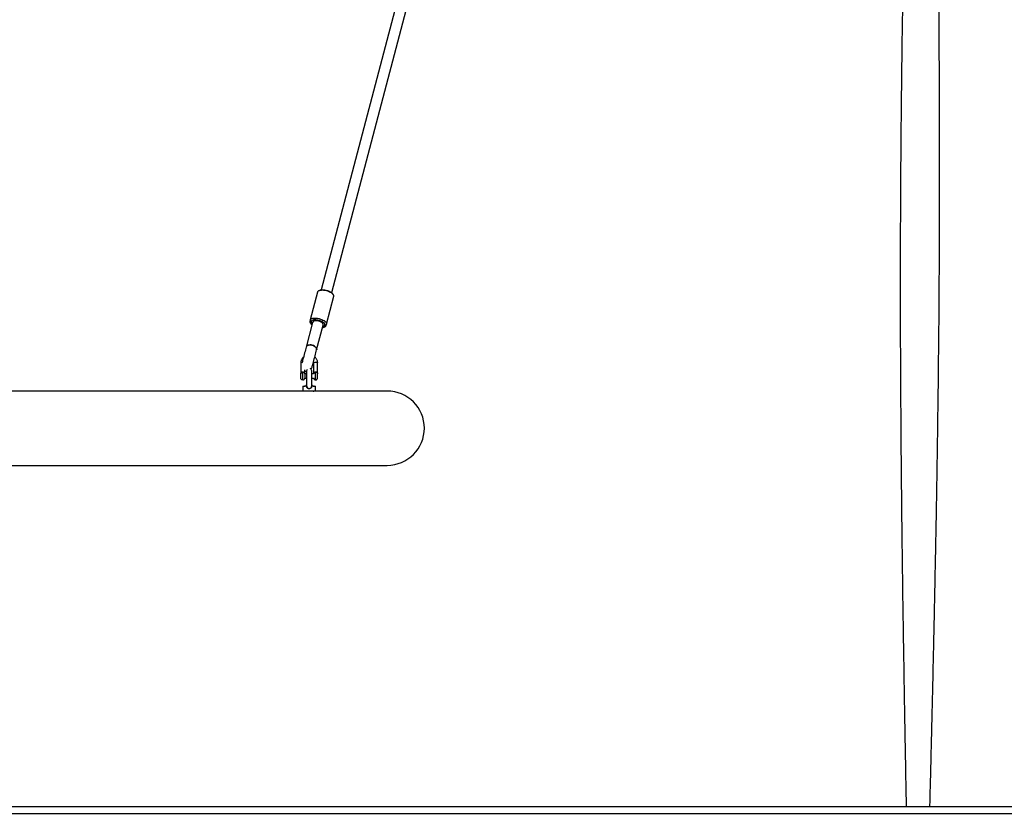
# Model space of a CAD drawing. Units: millimetres. Extents: x 4208 to 9901, y 364 to 10473.
# Drawn here: x 5665 to 7122, y 8124 to 9298 of the extents above; entities that cross this region are included whole.
import ezdxf

# ---------------------------------------------------------------- set-up
doc = ezdxf.new("R2010")
doc.units = ezdxf.units.MM
doc.header["$LTSCALE"] = 50

msp = doc.modelspace()

# ---------------------------------------------------------------- linework, layer by layer
at = {"color": 7, "linetype": 'Continuous', "lineweight": 25}
for p, q in [((6268.6, 9496.2), (6111.3, 8898.7)), ((6126.8, 8894.6), (6284.1, 9492.1)), ((6105.8, 8895.5), (6095, 8854.5)), ((6105.8, 8895.6), (6105.8, 8895.5)), ((6109.6, 8898.2), (6107.5, 8897.2)), ((6119.2, 8848.1), (6130, 8889.1)), ((6129.4, 8891.4), (6128, 8893.3)), ((6098.6, 8850.5), (6089, 8813.8)), ((6095, 8854.5), (6094.4, 8852.3)), ((6095.1, 8850), (6096.4, 8848.1)), ((6095.6, 8852.2), (6097, 8850.3)), ((6098.9, 8851.6), (6098.6, 8850.5)), ((6104.4, 8809.7), (6114.1, 8846.4)), ((6114.1, 8846.4), (6114.4, 8847.5)), ((6115.4, 8845.4), (6117.5, 8846.4)), ((6118.6, 8845.9), (6119.2, 8848.1)), ((6114.8, 8843.2), (6117, 8844.2)), ((6081, 8790.5), (6081, 8775.1)), ((6100, 8790.5), (6100, 8774.2)), ((6106, 8774.2), (6106, 8790.5)), ((6081.3, 8767.1), (6081.3, 8775.3)), ((6084, 8776.8), (6084, 8777.4)), ((6086.9, 8774.3), (6086.9, 8768.1)), ((6086.9, 8774.3), (6086.9, 8774.2)), ((6089.7, 8774.2), (6086.9, 8774.2)), ((6087, 8774.2), (6087, 8780.3)), ((6089.7, 8778.8), (6089.7, 8757.1)), ((6097.2, 8757.3), (6097.2, 8778.8)), ((6100, 8774.2), (6097.2, 8774.2)), ((6103, 8776.8), (6103, 8777.4)), ((6106, 8774.2), (6105.9, 8774.2)), ((6106, 8768.2), (6106, 8774.2)), ((6086.9, 8768.2), (6089.7, 8768.2)), ((6097.2, 8768.2), (6100, 8768.2)), ((6105.9, 8768.2), (6106, 8768.2)), ((6087.5, 8749), (5355.3, 8749)), ((6084, 8755.6), (6084, 8749.4)), ((6084.4, 8756), (6086.4, 8756)), ((6093.5, 8749), (6087.5, 8749)), ((6102.6, 8749), (6093.5, 8749)), ((6100.5, 8756), (6102.6, 8756)), ((6208.9, 8749), (6102.6, 8749)), ((6103, 8749.4), (6103, 8755.6)), ((5233.9, 8639), (6208.9, 8639)), ((4504.4, 8134), (9604.4, 8134)), ((4504.4, 8124), (9604.4, 8124))]:
    msp.add_line(p, q, dxfattribs=at)
at = {"color": 8, "linetype": 'Continuous', "lineweight": 25}
for p, q in [((6084, 8765.5), (6084, 8776.8)), ((6103, 8765.5), (6103, 8776.8)), ((6086.1, 8755.6), (6084, 8755.6)), ((6084, 8749.4), (6093.5, 8749.4)), ((6093.5, 8749.4), (6103, 8749.4)), ((6103, 8755.6), (6100.8, 8755.6))]:
    msp.add_line(p, q, dxfattribs=at)
at = {"color": 7, "linetype": 'Continuous', "lineweight": 25, "flags": 128}
for points in [[(6130, 8889.1), (6130, 8889.4), (6129.9, 8890.3), (6129.5, 8891.2), (6128.7, 8892.2), (6127.6, 8893.1), (6126.3, 8894.1), (6124.7, 8895), (6122.8, 8895.8), (6120.9, 8896.5), (6118.9, 8897.1), (6116.8, 8897.5), (6114.8, 8897.8), (6112.8, 8898), (6111, 8897.9), (6109.4, 8897.7), (6108.1, 8897.4), (6107, 8896.9), (6106.3, 8896.3), (6105.8, 8895.6)], [(6109.6, 8898.2), (6110.4, 8898.5), (6111.7, 8898.7), (6113.3, 8898.8), (6115, 8898.8), (6116.8, 8898.6), (6118.7, 8898.2), (6120.5, 8897.7), (6122.3, 8897.1), (6124, 8896.3), (6125.5, 8895.5), (6126.7, 8894.7), (6127.6, 8893.8), (6128, 8893.3)], [(6094.4, 8852.3), (6094.4, 8852.1), (6094.4, 8851.2)], [(6095.1, 8854.6), (6095.5, 8855.3), (6096.2, 8856), (6097.3, 8856.4), (6098.7, 8856.8), (6100.3, 8857), (6102.1, 8857), (6104, 8856.9), (6106, 8856.6), (6108.1, 8856.1), (6110.1, 8855.5), (6112.1, 8854.8), (6113.9, 8854), (6115.5, 8853.1), (6116.8, 8852.2), (6117.9, 8851.2), (6118.7, 8850.2), (6119.2, 8849.3), (6119.3, 8848.4), (6119, 8847.7), (6118.4, 8847), (6117.5, 8846.4)], [(6097.6, 8846.8), (6097, 8847.4), (6096.4, 8848.1)], [(6113.7, 8844.9), (6114.6, 8845.1), (6115.6, 8845.6), (6116.4, 8846.1), (6116.8, 8846.8), (6116.8, 8847.5), (6116.5, 8848.4), (6115.9, 8849.3), (6115, 8850.1), (6113.7, 8851), (6112.3, 8851.8), (6110.6, 8852.5), (6108.8, 8853.2), (6107, 8853.7), (6105.1, 8854), (6103.2, 8854.3), (6101.5, 8854.3), (6100, 8854.2), (6098.7, 8853.9), (6097.6, 8853.5), (6096.9, 8853), (6096.5, 8852.3)], [(6114.4, 8847.5), (6114.4, 8847.8), (6114.3, 8848.5), (6113.7, 8849.3), (6112.9, 8850.1), (6111.8, 8850.8), (6110.4, 8851.5), (6108.8, 8852.1), (6107.2, 8852.6), (6105.5, 8853), (6103.9, 8853.1), (6102.4, 8853.2), (6101.1, 8853), (6100, 8852.7), (6099.3, 8852.2), (6098.9, 8851.6)], [(6113.3, 8843.4), (6114.7, 8843.6), (6116.1, 8843.9), (6117.3, 8844.4), (6118.1, 8845), (6118.5, 8845.7), (6118.6, 8845.9)], [(6114.8, 8843.2), (6114.3, 8843), (6113.1, 8842.7)], [(6089, 8813.8), (6089.3, 8814.6), (6090, 8815.5), (6091, 8816.3), (6092.3, 8816.8), (6093.9, 8817.1), (6095.5, 8817.2), (6097.2, 8817), (6098.9, 8816.6), (6100.4, 8815.9), (6101.8, 8815), (6103, 8814), (6103.9, 8812.9), (6104.4, 8811.7), (6104.6, 8810.6), (6104.4, 8809.7)], [(6098, 8816.8), (6096.3, 8817.1), (6094.7, 8817.2), (6093.1, 8817), (6091.7, 8816.6), (6090.5, 8815.9), (6089.6, 8815.1), (6089, 8814.1), (6089, 8813.8)], [(6104.4, 8809.7), (6104.5, 8810), (6104.5, 8811.1), (6104.2, 8812.3), (6103.5, 8813.5), (6102.4, 8814.5), (6101.2, 8815.5), (6099.7, 8816.3), (6098, 8816.8)], [(6089, 8813.8), (6088.5, 8811.9), (6087.9, 8809.8), (6087.3, 8807.6), (6086.7, 8805.3), (6086.1, 8802.9), (6085.5, 8800.6), (6084.9, 8798.3), (6084.3, 8796.2), (6083.8, 8794.2), (6083.4, 8792.5), (6083, 8791), (6082.7, 8790)], [(6097.7, 8784.2), (6097.8, 8784.3), (6097.9, 8784.9), (6098.1, 8785.7), (6098.4, 8786.9), (6098.8, 8788.4), (6099.3, 8790.2), (6099.8, 8792.1), (6100.4, 8794.3), (6101, 8796.5), (6101.6, 8798.9), (6102.2, 8801.2), (6102.8, 8803.5), (6103.4, 8805.7), (6103.9, 8807.8), (6104.4, 8809.7)], [(6087, 8778.8), (6087.9, 8778.5), (6089.7, 8778.2)], [(6090.4, 8780.9), (6089.9, 8780), (6089.7, 8778.8)], [(6096.3, 8781.3), (6097.1, 8782.5), (6097.7, 8784.2)], [(6089.7, 8757.1), (6089.8, 8755.8), (6090.3, 8754.5), (6091.1, 8753.5), (6092.1, 8752.9), (6093.1, 8752.7), (6094.3, 8752.8), (6095.4, 8753.2), (6096.3, 8754), (6096.9, 8755.1), (6097.2, 8756.6), (6097.2, 8757.5), (6097.2, 8757.5)], [(6099.4, 8748.9), (6099.9, 8749), (6100.5, 8749)]]:
    msp.add_lwpolyline(points, dxfattribs=at)
at = {"color": 8, "linetype": 'Continuous', "lineweight": 25, "flags": 128}
for points in [[(6083.1, 8791.5), (6082.9, 8791.5), (6082, 8791.3), (6081.4, 8791), (6081, 8790.7), (6081, 8790.5)], [(6100, 8790.5), (6100, 8790.7), (6100.4, 8791), (6101, 8791.3), (6101.9, 8791.5), (6103, 8791.5), (6104, 8791.5), (6104.9, 8791.3), (6105.6, 8791), (6105.9, 8790.7), (6106, 8790.5)]]:
    msp.add_lwpolyline(points, dxfattribs=at)
at = {"color": 7, "linetype": 'Continuous', "lineweight": 25}
for centre, radius, start, end in [((6101.2, 8854), 7.33, 202.167, 242.4423), ((6097.8, 8854), 2.78, 167.5451, 219.9656), ((6099.9, 8852), 3.43, 175.0551, 240.2925), ((6084, 8774), 3, 6.6998, 20.9704), ((6093.5, 8778.8), 3.75, 0, 69.4686), ((6103, 8774), 3, 159.2137, 175.2198), ((6103, 8774), 3, 4.7802, 20.9503), ((6084, 8768.5), 3, 206.7437, 270), ((6084, 8768.5), 3, 270, 353.3002), ((6103, 8768.5), 3, 184.7802, 270), ((6103, 8768.5), 3, 270, 355.2198), ((6084.4, 8755.6), 0.4, 90, 180), ((6084.4, 8749.4), 0.4, 180, 270), ((6086.4, 8755.7), 0.364, 98.0276, 186.2402), ((6100.5, 8755.7), 0.364, 353.7326, 81.9784), ((6102.6, 8755.6), 0.4, 0, 90), ((6102.6, 8749.4), 0.4, 270, 0), ((6208.9, 8694), 55, 270, 90)]:
    msp.add_arc(centre, radius, start, end, dxfattribs=at)
at = {"color": 8, "linetype": 'Continuous', "lineweight": 25}
for centre, start, end in [((6089.3, 8753.8), 83.3601, 86.7557), ((6097.6, 8753.8), 93.2443, 96.6399)]:
    msp.add_arc(centre, 3.7, start, end, dxfattribs=at)
at = {"color": 7, "linetype": 'Continuous', "lineweight": 25}
msp.add_ellipse((6106.4, 8848.4), major_axis=(7.74, -2.04), ratio=0.533682, start_param=0, end_param=3.141593, dxfattribs=at)
for points, knots in [([(7002.2, 10446.2), (7002.2, 10444.3), (7002.4, 10437.7), (7002.7, 10426.7), (7003, 10413.6), (7003.4, 10401.6), (7003.7, 10390.9), (7003.9, 10381.2), (7004.2, 10372.8), (7004.3, 10365.7), (7004.5, 10359.8), (7004.6, 10355.2), (7004.7, 10351.4), (7004.8, 10348.1), (7004.9, 10344.9), (7005, 10341.7), (7005.1, 10336.3), (7005.3, 10328.5), (7005.6, 10318.1), (7005.9, 10306.7), (7006.3, 10294.1), (7006.7, 10276.9), (7007.3, 10255), (7008, 10228.5), (7008.7, 10201.1), (7009.4, 10172.8), (7010.1, 10145.3), (7010.8, 10118.5), (7011.4, 10093), (7012, 10067.7), (7012.6, 10042.8), (7013.2, 10018.6), (7013.7, 9995.2), (7014.2, 9974.5), (7014.6, 9956.4), (7015, 9940.8), (7015.3, 9925.9), (7015.6, 9911.6), (7015.9, 9898), (7016.2, 9885), (7016.5, 9870.4), (7016.9, 9853.6), (7017.3, 9834.2), (7017.7, 9813.6), (7018.1, 9791.9), (7018.6, 9769.2), (7019, 9745.5), (7019.5, 9720.9), (7020, 9695.2), (7020.4, 9672.4), (7020.7, 9652.9), (7021, 9637.1), (7021.2, 9621.7), (7021.5, 9607.2), (7021.7, 9593.9), (7021.9, 9581.7), (7022, 9570.6), (7022.2, 9560.6), (7022.3, 9551.6), (7022.4, 9543.5), (7022.5, 9536.5), (7022.6, 9530.6), (7022.7, 9525.4), (7022.8, 9520.3), (7022.8, 9514.6), (7022.9, 9507.7), (7023, 9499.5), (7023.2, 9489.9), (7023.3, 9479.1), (7023.5, 9467.2), (7023.6, 9454.2), (7023.8, 9440.4), (7023.9, 9425.8), (7024.1, 9410.4), (7024.3, 9394.1), (7024.5, 9376.8), (7024.6, 9358.7), (7024.8, 9340.3), (7025, 9322.1), (7025.1, 9304.4), (7025.2, 9287.3), (7025.3, 9270.8), (7025.4, 9255), (7025.5, 9239.8), (7025.6, 9224), (7025.7, 9207.9), (7025.8, 9191.4), (7025.8, 9176), (7025.9, 9161.5), (7025.9, 9148.7), (7025.9, 9137.5), (7026, 9127.4), (7026, 9117.2), (7026, 9106.5), (7026, 9095.3), (7026, 9082.7), (7026, 9068.6), (7026, 9053), (7026, 9036.6), (7026, 9019.3), (7025.9, 9001), (7025.8, 8981.7), (7025.8, 8961.6), (7025.7, 8940.7), (7025.5, 8919), (7025.4, 8897), (7025.2, 8875.1), (7025.1, 8853.8), (7024.9, 8832), (7024.6, 8809.8), (7024.4, 8787.2), (7024.2, 8765.6), (7023.9, 8745), (7023.7, 8725.5), (7023.4, 8708.5), (7023.2, 8694.1), (7023.1, 8682), (7022.9, 8670.6), (7022.7, 8660.2), (7022.6, 8651), (7022.5, 8643.7), (7022.4, 8638), (7022.3, 8633.7), (7022.3, 8629.2), (7022.2, 8624.1), (7022.1, 8618), (7022, 8610.8), (7021.8, 8599.2), (7021.5, 8583.7), (7021.2, 8564.8), (7020.9, 8549.6), (7020.7, 8537.9), (7020.5, 8529.7), (7020.4, 8521.4), (7020.2, 8512.6), (7020, 8502.8), (7019.8, 8491.8), (7019.5, 8479.5), (7019.3, 8466.1), (7019, 8451.7), (7018.7, 8436.2), (7018.3, 8420), (7018, 8403.1), (7017.6, 8385.5), (7017.2, 8367), (7016.7, 8347.5), (7016.3, 8327), (7015.8, 8305.6), (7015.3, 8283.2), (7014.7, 8259.9), (7014.1, 8235.6), (7013.5, 8210.4), (7012.9, 8184.5), (7012.2, 8159), (7011.8, 8142.1), (7011.6, 8134)], [0, 0, 0, 0, 0.002466, 0.008627, 0.014288, 0.019449, 0.024111, 0.028272, 0.031934, 0.035096, 0.037509, 0.039519, 0.041126, 0.042432, 0.043782, 0.045205, 0.046699, 0.050754, 0.05526, 0.06022, 0.065632, 0.071497, 0.082576, 0.094043, 0.105897, 0.118139, 0.130767, 0.14165, 0.152804, 0.163866, 0.174477, 0.185108, 0.195245, 0.204887, 0.211931, 0.218686, 0.225151, 0.231326, 0.237212, 0.242808, 0.248208, 0.256126, 0.264535, 0.273433, 0.282821, 0.2927, 0.302878, 0.313527, 0.324649, 0.336241, 0.343062, 0.35003, 0.356766, 0.363033, 0.368831, 0.374069, 0.378856, 0.383191, 0.387074, 0.390571, 0.393599, 0.396156, 0.398249, 0.400367, 0.402821, 0.405611, 0.409296, 0.413463, 0.418117, 0.423256, 0.42888, 0.43499, 0.441195, 0.447831, 0.454898, 0.462396, 0.470324, 0.478339, 0.486277, 0.493943, 0.501337, 0.508457, 0.515305, 0.521881, 0.528184, 0.535722, 0.542831, 0.54951, 0.55576, 0.561581, 0.566104, 0.570348, 0.5747, 0.57931, 0.58418, 0.589308, 0.595684, 0.602418, 0.609511, 0.616963, 0.624918, 0.633244, 0.64194, 0.651007, 0.660443, 0.670057, 0.679576, 0.688787, 0.69769, 0.70789, 0.717655, 0.726987, 0.735885, 0.744351, 0.752385, 0.757846, 0.763088, 0.768078, 0.77259, 0.776583, 0.780055, 0.782101, 0.783911, 0.785695, 0.787904, 0.790552, 0.793641, 0.797165, 0.805625, 0.813808, 0.821713, 0.825343, 0.828911, 0.832421, 0.836152, 0.840295, 0.84514, 0.850449, 0.856222, 0.862459, 0.869161, 0.876329, 0.883513, 0.891112, 0.899125, 0.907554, 0.916399, 0.925661, 0.935341, 0.945439, 0.955957, 0.966896, 0.97805, 0.989612, 1, 1, 1, 1]), ([(6994.9, 10234), (6994.7, 10229.6), (6994.4, 10218.4), (6993.8, 10200.3), (6993.2, 10179.9), (6992.5, 10159.8), (6991.9, 10140.5), (6991.4, 10122.2), (6990.8, 10104.9), (6990.3, 10088.3), (6989.8, 10072.4), (6989.4, 10057.3), (6988.9, 10042.9), (6988.5, 10029.1), (6988.1, 10015.4), (6987.7, 10001.4), (6987.3, 9986.7), (6986.8, 9971.3), (6986.3, 9955.1), (6985.8, 9937), (6985.2, 9916.8), (6984.6, 9894.5), (6983.9, 9871), (6983.2, 9846.4), (6982.5, 9820.7), (6981.8, 9793.4), (6981, 9765.2), (6980.3, 9736.8), (6979.6, 9709.6), (6978.9, 9683.6), (6978.3, 9658.8), (6977.7, 9635.2), (6977.3, 9616.1), (6977, 9601.4), (6976.7, 9590.6), (6976.5, 9580.2), (6976.2, 9570.1), (6976, 9560.4), (6975.8, 9551.5), (6975.7, 9543.5), (6975.5, 9536.7), (6975.4, 9530.7), (6975.3, 9525.6), (6975.2, 9521.5), (6975.1, 9518), (6975, 9514.5), (6974.9, 9510.3), (6974.8, 9505.2), (6974.7, 9499.2), (6974.6, 9492.4), (6974.4, 9484.5), (6974.2, 9475.3), (6974, 9464.9), (6973.8, 9453.6), (6973.6, 9441.9), (6973.2, 9421.8), (6972.7, 9393.1), (6972, 9355.3), (6971.5, 9322), (6971.1, 9293.4), (6970.7, 9269.8), (6970.4, 9245.9), (6970.1, 9221.8), (6969.8, 9198), (6969.6, 9173.8), (6969.3, 9149.3), (6969.1, 9124.6), (6968.9, 9101.3), (6968.7, 9079.2), (6968.6, 9058.3), (6968.5, 9038.8), (6968.4, 9020.5), (6968.3, 9004.5), (6968.3, 8990.3), (6968.2, 8977.3), (6968.2, 8963.6), (6968.2, 8947.7), (6968.1, 8929.5), (6968.1, 8908.7), (6968.1, 8886.8), (6968.2, 8863.8), (6968.2, 8839.6), (6968.3, 8814.2), (6968.4, 8791.3), (6968.5, 8771.1), (6968.6, 8754.3), (6968.7, 8737.9), (6968.8, 8722.4), (6968.9, 8708.1), (6969, 8694.8), (6969, 8682.7), (6969.1, 8671.6), (6969.2, 8661.8), (6969.3, 8653.1), (6969.4, 8645.5), (6969.4, 8638.8), (6969.5, 8632.5), (6969.5, 8626), (6969.6, 8618.9), (6969.7, 8610.8), (6969.8, 8601.6), (6969.9, 8591.5), (6970, 8580.5), (6970.1, 8568.9), (6970.3, 8551.4), (6970.6, 8527.9), (6971, 8498.4), (6971.4, 8467.9), (6971.7, 8442.4), (6972, 8421.9), (6972.3, 8406.6), (6972.5, 8390.4), (6972.8, 8373.2), (6973.1, 8355.1), (6973.4, 8336.3), (6973.7, 8316.5), (6974, 8295.9), (6974.4, 8272.8), (6974.9, 8247.2), (6975.4, 8219), (6975.9, 8189.5), (6976.4, 8161), (6976.8, 8142.4), (6976.9, 8134)], [0, 0, 0, 0, 0.006314, 0.015991, 0.025913, 0.035517, 0.044726, 0.053386, 0.061665, 0.069562, 0.077079, 0.084341, 0.091208, 0.097679, 0.104013, 0.11072, 0.117684, 0.125023, 0.132735, 0.140822, 0.150937, 0.161582, 0.172758, 0.184466, 0.196704, 0.209474, 0.223541, 0.237051, 0.249997, 0.262379, 0.274197, 0.28545, 0.296137, 0.301404, 0.306522, 0.311491, 0.316311, 0.320982, 0.325358, 0.329047, 0.332311, 0.335152, 0.337567, 0.339558, 0.34101, 0.342607, 0.344615, 0.347032, 0.349858, 0.353095, 0.356741, 0.361226, 0.366206, 0.371663, 0.377289, 0.382985, 0.400348, 0.418327, 0.436922, 0.447937, 0.459158, 0.470585, 0.482201, 0.493568, 0.504503, 0.516834, 0.528562, 0.539687, 0.550208, 0.560126, 0.569439, 0.578147, 0.586249, 0.592241, 0.598422, 0.604924, 0.611748, 0.621092, 0.630978, 0.641408, 0.652382, 0.6639, 0.675962, 0.688568, 0.696604, 0.704808, 0.712669, 0.72003, 0.726889, 0.733139, 0.738905, 0.744187, 0.748986, 0.752997, 0.756593, 0.759775, 0.7626, 0.765633, 0.769017, 0.772748, 0.777216, 0.782053, 0.78726, 0.792835, 0.798723, 0.812267, 0.82631, 0.840853, 0.855893, 0.862801, 0.87006, 0.877784, 0.885972, 0.894622, 0.903568, 0.91296, 0.922797, 0.933077, 0.945893, 0.959336, 0.973402, 0.988089, 1, 1, 1, 1]), ([(6085.2, 8799.4), (6085.1, 8799.3), (6084.4, 8798.9), (6083.5, 8797.8), (6082.4, 8796.2), (6081.6, 8794.4), (6081.1, 8792.6), (6081, 8791.3), (6081, 8790.6), (6081, 8790.5)], [0, 0, 0, 0, 0.03802, 0.228405, 0.418276, 0.607556, 0.796242, 0.97418, 1, 1, 1, 1]), ([(6099.8, 8791.9), (6099.8, 8791.9), (6099.9, 8791.4), (6100, 8790.9), (6100, 8790.5)], [0, 0, 0, 0, 0.126536, 1, 1, 1, 1]), ([(6106, 8790.5), (6105.9, 8790.9), (6105.9, 8791.9), (6105.6, 8793.5), (6104.9, 8795.3), (6104, 8797), (6102.9, 8798.4), (6102.1, 8799.1), (6101.7, 8799.4)], [0, 0, 0, 0, 0.1144631, 0.3018285, 0.4892468, 0.6768045, 0.8647034, 1, 1, 1, 1]), ([(6081.2, 8775.3), (6081.1, 8775.3), (6081, 8775.3), (6080.9, 8775.1), (6081, 8774.8), (6081.2, 8774.6), (6081.2, 8774.6)], [0, 0, 0, 0, 0.192001, 0.597647, 0.962073, 1, 1, 1, 1]), ([(6081.2, 8775.3), (6081.3, 8775.6), (6081.5, 8776.2), (6082.2, 8776.9), (6083, 8777.3), (6083.6, 8777.4), (6084, 8777.4)], [0, 0, 0, 0, 0.277121, 0.529288, 0.766542, 1, 1, 1, 1]), ([(6081.2, 8775.3), (6081.2, 8775.3), (6081.3, 8775.4), (6081.3, 8775.3), (6081.3, 8775.3)], [0, 0, 0, 0, 0.888459, 1, 1, 1, 1]), ([(6084, 8776.8), (6083.6, 8776.7), (6083, 8776.7), (6082.2, 8776.3), (6081.6, 8775.9), (6081.4, 8775.5), (6081.3, 8775.3)], [0, 0, 0, 0, 0.2608564, 0.5232593, 0.7981823, 1, 1, 1, 1]), ([(6084, 8777.4), (6084.3, 8777.4), (6084.9, 8777.3), (6085.7, 8776.9), (6086.4, 8776.2), (6086.8, 8775.3), (6086.9, 8774.6), (6086.9, 8774.2)], [0, 0, 0, 0, 0.178696, 0.360298, 0.553299, 0.771596, 1, 1, 1, 1]), ([(6086.8, 8775.1), (6086.8, 8775.1), (6086.7, 8775.4), (6086.4, 8775.8), (6085.7, 8776.4), (6084.9, 8776.7), (6084.3, 8776.7), (6084, 8776.8)], [0, 0, 0, 0, 0.000555, 0.278737, 0.527153, 0.764275, 1, 1, 1, 1]), ([(6103, 8776.8), (6102.6, 8776.7), (6102, 8776.7), (6101.2, 8776.4), (6100.6, 8775.8), (6100.2, 8775.4), (6100.2, 8775.1), (6100.2, 8775.1)], [0, 0, 0, 0, 0.235105, 0.471605, 0.719368, 0.996819, 1, 1, 1, 1]), ([(6105.8, 8775.1), (6105.8, 8775.1), (6105.7, 8775.4), (6105.4, 8775.8), (6104.7, 8776.4), (6103.9, 8776.7), (6103.3, 8776.7), (6103, 8776.8)], [0, 0, 0, 0, 0.000899, 0.278971, 0.527319, 0.764358, 1, 1, 1, 1]), ([(6089.5, 8757.5), (6089.2, 8757.2), (6088.5, 8756.5), (6087.2, 8755.8), (6086.5, 8755.7), (6086.1, 8755.6)], [0, 0, 0, 0, 0.297073, 0.647571, 1, 1, 1, 1]), ([(6086.4, 8756), (6086.7, 8756.1), (6087.4, 8756.2), (6088.5, 8756.8), (6089.4, 8757.6), (6089.6, 8758.2), (6089.7, 8758.3)], [0, 0, 0, 0, 0.305648, 0.609866, 0.908813, 1, 1, 1, 1]), ([(6097.4, 8757.5), (6097.4, 8757.2), (6097.5, 8756.3), (6097.2, 8755), (6096.6, 8753.8), (6095.6, 8752.9), (6094.4, 8752.4), (6093.1, 8752.3), (6091.9, 8752.6), (6090.8, 8753.2), (6090, 8754.3), (6089.5, 8755.8), (6089.5, 8756.9), (6089.5, 8757.5)], [0, 0, 0, 0, 0.059855, 0.173714, 0.261624, 0.350163, 0.438453, 0.526227, 0.597161, 0.683858, 0.781784, 0.880448, 1, 1, 1, 1]), ([(6097.2, 8758.3), (6097.3, 8758.2), (6097.6, 8757.6), (6098.4, 8756.8), (6099.5, 8756.2), (6100.2, 8756.1), (6100.5, 8756)], [0, 0, 0, 0, 0.089494, 0.388998, 0.693783, 1, 1, 1, 1]), ([(6100.8, 8755.6), (6100.5, 8755.7), (6099.7, 8755.8), (6098.4, 8756.5), (6097.7, 8757.2), (6097.4, 8757.5)], [0, 0, 0, 0, 0.352418, 0.702922, 1, 1, 1, 1])]:
    msp.add_open_spline(points, degree=3, knots=knots, dxfattribs=at)
at = {"color": 8, "linetype": 'Continuous', "lineweight": 25}
for points, knots in [([(6100, 8774.2), (6100, 8774.6), (6100.1, 8775.3), (6100.5, 8776.2), (6101.2, 8776.9), (6102, 8777.3), (6102.6, 8777.4), (6103, 8777.4)], [0, 0, 0, 0, 0.226479, 0.445321, 0.638803, 0.820858, 1, 1, 1, 1]), ([(6103, 8777.4), (6103.3, 8777.4), (6103.9, 8777.3), (6104.7, 8776.9), (6105.4, 8776.2), (6105.8, 8775.3), (6105.9, 8774.6), (6105.9, 8774.2)], [0, 0, 0, 0, 0.17914, 0.361193, 0.554689, 0.773519, 1, 1, 1, 1]), ([(6089.5, 8757.5), (6089.6, 8757.7), (6089.6, 8757.9), (6089.7, 8758.1), (6089.7, 8758.1)], [0, 0, 0, 0, 0.957664, 1, 1, 1, 1]), ([(6097.4, 8757.5), (6097.4, 8757.7), (6097.3, 8757.9), (6097.2, 8758.1), (6097.2, 8758.1)], [0, 0, 0, 0, 0.957664, 1, 1, 1, 1])]:
    msp.add_open_spline(points, degree=3, knots=knots, dxfattribs=at)

doc.saveas('drawing.dxf')
